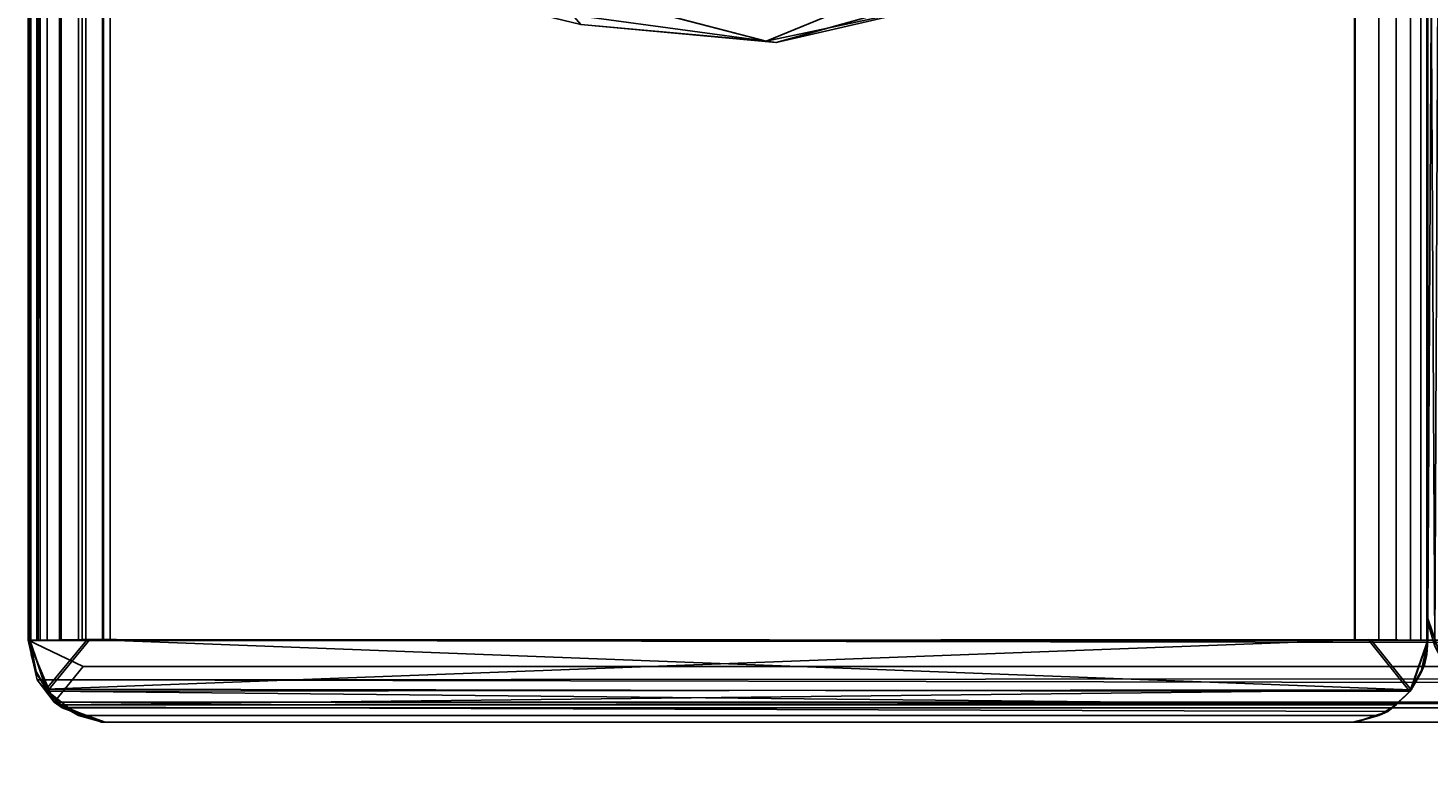
# Model space of a CAD drawing. Extents: x -541 to -307, y -732 to -627.
# Drawn here: x -531 to -530, y -722 to -722 of the extents above; entities that cross this region are included whole.
import ezdxf
from ezdxf.enums import TextEntityAlignment as Align

# ---------------------------------------------------------------- set-up
doc = ezdxf.new("R2010")
doc.units = 0
doc.header["$LTSCALE"] = 96
doc.header["$MEASUREMENT"] = 0
for name, color, linetype in [('AFUFR-3-GB-EDLM-SV', 7, 'Continuous'), ('AFUFR-3-GDPL-FXBK', 7, 'Continuous'), ('AFUFR-3-MD-EDLM-SV', 7, 'Continuous'), ('AFUFR-3-MD-EDLM-TH', 7, 'Continuous'), ('AFUFR-3-MDLM-SH', 7, 'Continuous'), ('AFUFR-P', 7, 'Continuous'), ('AFUWK-3-TP-EDLM-SH', 7, 'Continuous'), ('AFUWK-3-TPLM-TH', 7, 'Continuous'), ('AFUWK-P', 7, 'Continuous'), ('MAIN_DIMENSIONS', 7, 'Continuous'), ('MAIN_FURN', 7, 'Continuous')]:
    doc.layers.add(name, color=color, linetype=linetype)
doc.dimstyles.get("Standard").update_dxf_attribs({"dimtxt": 0.18, "dimasz": 0.18, "dimexe": 0.18, "dimexo": 0.0625, "dimgap": 0.09, "dimtad": 0, "dimtih": 1, "dimtoh": 1, "dimdec": 4, "dimzin": 0, "dimdsep": 46, "dimtxsty": 'Standard', "dimcen": 0.09, "dimadec": 0, "dimazin": 0, "dimtfac": 1, "dimtdec": 4, "dimtofl": 0, "dimtmove": 0, "dimatfit": 0, "dimfxl": 0, "dimtolj": 1, "dimtzin": 0, "dimarcsym": 0})

# ---------------------------------------------------------------- blocks, each defined once
blk = doc.blocks.new('IN843041UIWW')
at = {"layer": 'AFUFR-3-GB-EDLM-SV', "color": 5, "linetype": 'Continuous'}
for points in [[(0.072, -1.0079, 40.9472), (0.0549, -1.0129, 40.9648), (0.0452, -1.018, 0.5254), (0.0748, -1.0079, 0.5525)], [(0.0452, -1.018, 0.5254), (0.9923, -1.0129, 0.5352), (0.0748, -1.0079, 0.5525)], [(0.0549, -1.0129, 40.9648), (0.9753, -1.0079, 40.9477), (1.001, -1.0172, 40.9735)], [(0.072, -1.0079, 40.9472), (0.9753, -1.0079, 40.9477), (0.0549, -1.0129, 40.9648)], [(0.072, -1.0079, 40.9472), (0.0748, -1.0079, 0.5525), (0.9731, -1.0079, 0.553), (0.9753, -1.0079, 40.9477)], [(0.0748, -1.0079, 0.5525), (0.9923, -1.0129, 0.5352), (0.9731, -1.0079, 0.553)]]:
    blk.add_3dface(points, dxfattribs=at)
at = {"layer": 'AFUFR-3-GDPL-FXBK', "color": 47, "linetype": 'Continuous'}
for points, invisible_edges in [([(0.6206, -0.1675, 0.2677), (0.5709, -0.5039, 0.2677), (0.49, -0.538, 0.2677), (0.517, -0.3393, 0.2677)], 3), ([(0.7776, -0.8619, 0.2677), (0.5441, -0.7312, 0.2677), (0.49, -0.538, 0.2677), (0.5709, -0.5039, 0.2677)], 5)]:
    blk.add_3dface(points, dxfattribs=dict(at, invisible_edges=invisible_edges))
for points in [[(0.49, -0.538, 0.2677), (0.4911, -0.5309, 0.0232), (0.503, -0.3972, 0.0313), (0.517, -0.3393, 0.2677)], [(0.503, -0.3972, 0.0313), (0.4911, -0.5309, 0.0232), (0.5324, -0.372, 0.0001)], [(0.4911, -0.5309, 0.0232), (0.5308, -0.6276, 0.0001), (0.5324, -0.372, 0.0001)], [(0.49, -0.538, 0.2677), (0.522, -0.6759, 0.0267), (0.4911, -0.5309, 0.0232)], [(0.522, -0.6759, 0.0267), (0.5308, -0.6276, 0.0001), (0.4911, -0.5309, 0.0232)], [(0.5441, -0.7312, 0.2677), (0.522, -0.6759, 0.0267), (0.49, -0.538, 0.2677)]]:
    blk.add_3dface(points, dxfattribs=at)
at = {"layer": 'AFUFR-3-MD-EDLM-SV', "color": 5, "linetype": 'Continuous'}
for points in [[(0.0224, -0.0128, 40.9866), (0.0591, 0, 40.9591), (0.0597, -0.0432, 41.0008)], [(0.0224, -0.0128, 40.9866), (0.0382, -0.0036, 40.961), (0.0591, 0, 40.9591)], [(0.0591, 0, 0.5394), (0.0355, -0.0049, 0.5355), (0.0238, -0.0117, 0.5098)], [(0.0591, 0, 0.5394), (0.0238, -0.0117, 0.5098), (0.059, -0.0408, 0.5)], [(0.0489, -0.0009, 0.5483), (0.0355, -0.0049, 0.5355), (0.0591, 0, 0.5394)], [(0.0382, -0.0036, 40.961), (0.0591, 0, 0.5394), (0.0591, 0, 40.9591)], [(0.0382, -0.0036, 40.961), (0.0489, -0.0009, 0.5483), (0.0591, 0, 0.5394)], [(0.0591, -1.0079, 40.9605), (0.059, -0.9671, 41), (0.0597, -0.0432, 41.0008), (0.0591, 0, 40.9591)], [(0.0382, -0.0036, 40.961), (0.0224, -0.0128, 40.9866), (0.0238, -0.0117, 0.5098), (0.0355, -0.0049, 0.5355)], [(0.0382, -0.0036, 40.961), (0.0355, -0.0049, 0.5355), (0.0489, -0.0009, 0.5483)], [(0.005, -0.0352, 40.9648), (0.0224, -0.0128, 40.9866), (0.0125, -0.9851, 40.9773), (0.005, -0.9726, 40.9648)], [(0.0224, -0.0128, 40.9866), (0.005, -0.0352, 40.9648), (0.0109, -0.0246, 0.5238)], [(0.0222, -0.9949, 0.5134), (0.0238, -0.0117, 0.5098), (0.0109, -0.0246, 0.5238), (0.0078, -0.979, 0.5287)], [(0.0224, -0.0128, 40.9866), (0.0109, -0.0246, 0.5238), (0.0238, -0.0117, 0.5098)], [(0.0233, -0.9958, 40.99), (0.0125, -0.9851, 40.9773), (0.0224, -0.0128, 40.9866)], [(0.0597, -0.9649, 0.4992), (0.0238, -0.0117, 0.5098), (0.0222, -0.9949, 0.5134)], [(0.0597, -0.0432, 41.0008), (0.0233, -0.9958, 40.99), (0.0224, -0.0128, 40.9866)], [(0.0597, -0.9649, 0.4992), (0.059, -0.0408, 0.5), (0.0238, -0.0117, 0.5098)], [(0, -0.0542, 0.553), (0.0109, -0.0246, 0.5238), (0.005, -0.0352, 40.9648), (0, -0.0523, 40.9476)], [(0.0109, -0.0246, 0.5238), (0, -0.0542, 0.553), (0, -0.9554, 0.5528), (0.0078, -0.979, 0.5287)], [(0, -0.0523, 40.9476), (0.005, -0.0352, 40.9648), (0.005, -0.9726, 40.9648), (0, -0.9536, 40.947)], [(0.0597, -0.0432, 41.0008), (0.059, -0.9671, 41), (0.0233, -0.9958, 40.99)], [(0, -0.0542, 0.553), (0, -0.0523, 40.9476), (0, -0.9536, 40.947), (0, -0.9554, 0.5528)], [(0, -0.9536, 40.947), (0.005, -0.9726, 40.9648), (0.0078, -0.979, 0.5287), (0, -0.9554, 0.5528)], [(0.0222, -0.9949, 0.5134), (0.0591, -1.0079, 0.541), (0.0597, -0.9649, 0.4992)], [(0.0591, -1.0079, 40.9605), (0.0233, -0.9958, 40.99), (0.059, -0.9671, 41)], [(0.0125, -0.9851, 40.9773), (0.0078, -0.979, 0.5287), (0.005, -0.9726, 40.9648)], [(0.0233, -0.9958, 40.99), (0.0222, -0.9949, 0.5134), (0.0078, -0.979, 0.5287), (0.0125, -0.9851, 40.9773)], [(0.0222, -0.9949, 0.5134), (0.0233, -0.9958, 40.99), (0.0353, -1.0029, 40.9647), (0.0414, -1.0055, 0.5408)], [(0.0591, -1.0079, 0.541), (0.0222, -0.9949, 0.5134), (0.0414, -1.0055, 0.5408)], [(0.0591, -1.0079, 40.9605), (0.0353, -1.0029, 40.9647), (0.0233, -0.9958, 40.99)], [(0.0414, -1.0055, 0.5408), (0.0353, -1.0029, 40.9647), (0.0489, -1.007, 40.9516)], [(0.0489, -1.007, 40.9516), (0.0353, -1.0029, 40.9647), (0.0591, -1.0079, 40.9605)], [(0.0414, -1.0055, 0.5408), (0.0489, -1.007, 40.9516), (0.0591, -1.0079, 40.9605), (0.0591, -1.0079, 0.541)]]:
    blk.add_3dface(points, dxfattribs=at)
for points, invisible_edges in [([(0.0597, -0.9649, 0.4992), (0.0591, -1.0079, 0.541), (0.0591, 0, 0.5394), (0.059, -0.0408, 0.5)], 2), ([(0.0591, 0, 0.5394), (0.0591, -1.0079, 0.541), (0.0591, -1.0079, 40.9605), (0.0591, 0, 40.9591)], 1)]:
    blk.add_3dface(points, dxfattribs=dict(at, invisible_edges=invisible_edges))
at = {"layer": 'AFUFR-3-MD-EDLM-TH', "color": 5, "linetype": 'Continuous'}
for points in [[(0.059, 0, 0.559), (83.9016, 0, 0.559), (83.9016, -1.007, 0.5491), (0.059, -1.0079, 0.559)], [(0.059, 0, 0.559), (0.0591, -0.005, 0.5352), (83.9016, -0.005, 0.5352), (83.9016, 0, 0.559)], [(83.9016, 0, 40.9409), (0.0591, -0.0008, 40.9508), (0.0591, -1.007, 40.9508), (83.9016, -1.0079, 40.9409)], [(83.9016, 0, 40.9409), (83.9016, -0.005, 40.9648), (0.0591, -0.005, 40.9648), (0.0591, -0.0008, 40.9508)], [(0.0591, -0.005, 0.5352), (0.0591, -0.0125, 0.5227), (83.9016, -0.0125, 0.5227), (83.9016, -0.005, 0.5352)], [(83.9016, -0.005, 40.9648), (83.9016, -0.0125, 40.9772), (0.0591, -0.0125, 40.9772), (0.0591, -0.005, 40.9648)], [(0.0591, -0.0125, 0.5227), (0.0591, -0.0227, 0.5125), (83.9016, -0.0227, 0.5125), (83.9016, -0.0125, 0.5227)], [(83.9016, -0.0125, 40.9772), (83.9016, -0.0227, 40.9875), (0.0591, -0.0227, 40.9875), (0.0591, -0.0125, 40.9772)], [(0.0591, -0.0227, 0.5125), (0.0591, -0.0352, 0.505), (83.9016, -0.0352, 0.505), (83.9016, -0.0227, 0.5125)], [(83.9016, -0.0227, 40.9875), (83.9016, -0.0352, 40.995), (0.0591, -0.0352, 40.995), (0.0591, -0.0227, 40.9875)], [(0.0591, -0.0352, 0.505), (0.0591, -0.053, 0.5), (83.9015, -0.0524, 0.5), (83.9016, -0.0352, 0.505)], [(83.9016, -0.0352, 40.995), (83.9015, -0.053, 41), (0.0591, -0.0525, 41), (0.0591, -0.0352, 40.995)], [(0.0591, -0.053, 0.5), (0.0591, -0.9554, 0.5), (83.9015, -0.9549, 0.5), (83.9015, -0.0524, 0.5)], [(83.9015, -0.053, 41), (83.9015, -0.9554, 41), (0.0591, -0.9549, 41), (0.0591, -0.0525, 41)], [(0.0591, -0.9554, 0.5), (0.0591, -0.9726, 0.505), (83.9016, -0.9726, 0.505), (83.9015, -0.9549, 0.5)], [(83.9015, -0.9554, 41), (83.9016, -0.9726, 40.995), (0.0591, -0.9726, 40.995), (0.0591, -0.9549, 41)], [(0.0591, -0.9726, 0.505), (0.0591, -0.9851, 0.5125), (83.9016, -0.9851, 0.5125), (83.9016, -0.9726, 0.505)], [(83.9016, -0.9726, 40.995), (83.9016, -0.9851, 40.9875), (0.0591, -0.9851, 40.9875), (0.0591, -0.9726, 40.995)], [(0.0591, -0.9851, 0.5125), (0.0591, -0.9954, 0.5227), (83.9016, -0.9954, 0.5227), (83.9016, -0.9851, 0.5125)], [(83.9016, -0.9851, 40.9875), (83.9016, -0.9954, 40.9772), (0.0591, -0.9954, 40.9772), (0.0591, -0.9851, 40.9875)], [(0.0591, -0.9954, 0.5227), (0.0591, -1.0028, 0.5352), (83.9016, -1.0028, 0.5352), (83.9016, -0.9954, 0.5227)], [(83.9016, -0.9954, 40.9772), (83.9016, -1.0028, 40.9648), (0.0591, -1.0028, 40.9648), (0.0591, -0.9954, 40.9772)], [(0.0591, -1.0028, 0.5352), (0.059, -1.0079, 0.559), (83.9016, -1.007, 0.5491), (83.9016, -1.0028, 0.5352)], [(83.9016, -1.0028, 40.9648), (83.9016, -1.0079, 40.9409), (0.0591, -1.007, 40.9508), (0.0591, -1.0028, 40.9648)]]:
    blk.add_3dface(points, dxfattribs=at)
for points, invisible_edges in [([(0.0591, -0.0125, 0.5227), (0.059, 0, 0.559), (0.0591, -0.0352, 0.505), (0.0591, -0.0227, 0.5125)], 3), ([(0.059, 0, 0.559), (0.059, -1.0079, 0.559), (0.0591, -0.053, 0.5)], 14), ([(0.0591, -0.0125, 0.5227), (0.0591, -0.005, 0.5352), (0.059, 0, 0.559)], 12), ([(0.059, 0, 0.559), (0.0591, -0.053, 0.5), (0.0591, -0.0352, 0.505)], 13), ([(0.0591, -0.0008, 40.9508), (0.0591, -0.0227, 40.9875), (0.0591, -0.0352, 40.995), (0.0591, -0.0525, 41)], 9), ([(0.0591, -0.005, 40.9648), (0.0591, -0.0125, 40.9772), (0.0591, -0.0227, 40.9875), (0.0591, -0.0008, 40.9508)], 4), ([(0.0591, -0.0008, 40.9508), (0.0591, -0.0525, 41), (0.0591, -0.9549, 41)], 13), ([(0.0591, -1.007, 40.9508), (0.0591, -0.0008, 40.9508), (0.0591, -0.9549, 41)], 14), ([(0.059, -1.0079, 0.559), (0.0591, -0.9554, 0.5), (0.0591, -0.053, 0.5)], 13), ([(0.0591, -1.0028, 0.5352), (0.0591, -0.9726, 0.505), (0.0591, -0.9554, 0.5), (0.059, -1.0079, 0.559)], 5), ([(0.0591, -1.007, 40.9508), (0.0591, -0.9549, 41), (0.0591, -0.9726, 40.995), (0.0591, -0.9851, 40.9875)], 9), ([(0.0591, -0.9726, 0.505), (0.0591, -1.0028, 0.5352), (0.0591, -0.9954, 0.5227), (0.0591, -0.9851, 0.5125)], 1), ([(0.0591, -1.0028, 40.9648), (0.0591, -1.007, 40.9508), (0.0591, -0.9851, 40.9875), (0.0591, -0.9954, 40.9772)], 2)]:
    blk.add_3dface(points, dxfattribs=dict(at, invisible_edges=invisible_edges))
at = {"layer": 'AFUFR-3-MDLM-SH', "color": 42, "linetype": 'Continuous'}
for points, invisible_edges in [([(83.9016, 0, 0.559), (0.059, 0, 40.9409), (0.059, 0, 0.559)], 1), ([(83.9016, 0, 0.559), (83.9016, 0, 40.9409), (0.059, 0, 40.9409)], 12), ([(0.059, 0, 0.559), (0.059, -1.0079, 40.9409), (0.059, -1.0079, 0.559)], 1), ([(0.059, 0, 0.559), (0.059, 0, 40.9409), (0.059, -1.0079, 40.9409)], 12), ([(0.059, -1.0079, 40.9409), (83.9016, 0, 40.9409), (83.9016, -1.0079, 40.9409)], 1), ([(0.059, -1.0079, 40.9409), (0.059, 0, 40.9409), (83.9016, 0, 40.9409)], 12), ([(83.9016, -1.0079, 0.559), (0.059, 0, 0.559), (0.059, -1.0079, 0.559)], 1), ([(83.9016, -1.0079, 0.559), (83.9016, 0, 0.559), (0.059, 0, 0.559)], 12), ([(0.059, -1.0079, 0.559), (83.9016, -1.0079, 40.9409), (83.9016, -1.0079, 0.559)], 1), ([(0.059, -1.0079, 0.559), (0.059, -1.0079, 40.9409), (83.9016, -1.0079, 40.9409)], 12)]:
    blk.add_3dface(points, dxfattribs=dict(at, invisible_edges=invisible_edges))
at = {"layer": 'AFUFR-P', "color": 1, "linetype": 'Continuous'}
for p, q in [((0.0224, -0.0128), (0.0591, 0)), ((0.0224, -0.0128), (0.0382, -0.0036)), ((0.0238, -0.0117), (0.0591, 0)), ((0.0355, -0.0049), (0.0238, -0.0117)), ((0.0355, -0.0049), (0.0489, -0.0009)), ((0.0355, -0.0049), (0.0382, -0.0036)), ((0.0382, -0.0036), (0.0591, 0)), ((0.0489, -0.0009), (0.0382, -0.0036)), ((0.0489, -0.0009), (0.0591, 0)), ((83.9016, 0), (0.059, 0)), ((0.059, -1.0079), (0.059, 0)), ((0.0591, -0.0008), (0.059, 0)), ((0.059, -0.0408), (0.0591, -0.0008)), ((83.9016, 0), (0.0591, 0)), ((0.0591, -0.0046), (0.0591, 0)), ((0.0591, 0), (0.0591, -0.0033)), ((83.9016, -0.0008), (0.0591, -0.0008)), ((0.0591, -0.0008), (0.0591, -0.0008)), ((0.0591, -0.0008), (0.0591, -0.0525)), ((0.0591, -0.0046), (0.0591, -0.0033)), ((0.0591, -0.005), (0.0591, -0.0046)), ((0.0596, -0.038), (0.0591, -0.0046)), ((0.0591, -0.005), (0.0591, -0.0125)), ((83.9016, -0.005), (0.0591, -0.005)), ((0.0238, -0.0117), (0.0109, -0.0246)), ((0.0125, -0.0227), (0.0224, -0.0128)), ((0.0238, -0.0117), (0.0222, -0.9949)), ((0.0238, -0.0117), (0.0224, -0.0128)), ((0.0224, -0.0128), (0.0233, -0.9958)), ((0.0597, -0.0432), (0.0224, -0.0128)), ((0.059, -0.0408), (0.0238, -0.0117)), ((0.0591, -0.0125), (0.0591, -0.0227)), ((83.9016, -0.0125), (0.0591, -0.0125)), ((0, -0.0542), (0.0109, -0.0246)), ((0.0125, -0.0227), (0.005, -0.0352)), ((0.0109, -0.0246), (0.005, -0.0352)), ((0.0109, -0.0246), (0.0078, -0.979)), ((0.0125, -0.0227), (0.0109, -0.0246)), ((0.0125, -0.0227), (0.0125, -0.9851)), ((0.0125, -0.0227), (0.0233, -0.9958)), ((0.0591, -0.0227), (0.0591, -0.0352)), ((83.9016, -0.0227), (0.0591, -0.0227)), ((0.0591, -0.0227), (0.0591, -0.053)), ((0.005, -0.0352), (0, -0.0523)), ((0.005, -0.0352), (0.005, -0.9726)), ((83.9016, -0.0352), (0.0591, -0.0352)), ((0.0591, -0.0352), (0.0591, -0.0377)), ((0.0591, -0.0352), (0.0591, -0.053)), ((0.0591, -0.0352), (0.0591, -0.9726)), ((0.0591, -0.0377), (0.0591, -0.0525)), ((0.0597, -0.0432), (0.0596, -0.038)), ((0.059, -0.0408), (0.0597, -0.9649)), ((0.059, -0.0408), (0.0591, -0.9954)), ((0.0597, -0.0432), (0.059, -0.9671)), ((0.0597, -0.0432), (0.0597, -0.0624)), ((0, -0.0523), (0, -0.9536)), ((0, -0.0542), (0, -0.0523)), ((0, -0.0542), (0, -0.9536)), ((0, -0.0542), (0, -0.9554)), ((0.0591, -0.053), (83.9015, -0.0524)), ((0.0597, -0.0525), (0.0591, -0.0525)), ((0.0591, -0.9118), (0.0591, -0.0525)), ((0.0591, -0.053), (0.0591, -0.9554)), ((83.9015, -0.053), (0.0597, -0.0525)), ((0.0597, -0.0624), (0.0591, -1.004)), ((0.49, -0.538), (0.517, -0.3393)), ((0.5324, -0.372), (0.4911, -0.5309)), ((0.49, -0.538), (0.503, -0.3972)), ((0.4911, -0.5309), (0.503, -0.3972)), ((0.49, -0.538), (0.4911, -0.5309)), ((0.5308, -0.6276), (0.4911, -0.5309)), ((0.522, -0.6759), (0.4911, -0.5309)), ((0.5441, -0.7312), (0.49, -0.538)), ((0.522, -0.6759), (0.49, -0.538)), ((0.0591, -0.9549), (0.0591, -0.9118)), ((0, -0.9536), (0.005, -0.9726)), ((0, -0.9536), (0, -0.9554)), ((0.005, -0.9726), (0, -0.9554)), ((0.0078, -0.979), (0, -0.9554)), ((0.0591, -0.9726), (0.0591, -0.9549)), ((83.9009, -0.9554), (0.0591, -0.9549)), ((0.0591, -1.0028), (0.0591, -0.9549)), ((0.0591, -0.9554), (83.9015, -0.9549)), ((0.0591, -0.9726), (0.0591, -0.9554)), ((0.0591, -1.0028), (0.0591, -0.9554)), ((0.0597, -0.9649), (0.0222, -0.9949)), ((0.059, -0.9671), (0.0233, -0.9958)), ((0.059, -0.9671), (0.0591, -1.0079)), ((0.0597, -0.9649), (0.0591, -1.0079)), ((0.0125, -0.9851), (0.005, -0.9726)), ((0.005, -0.9726), (0.0078, -0.979)), ((0.0591, -0.9726), (0.0591, -0.9851)), ((83.9016, -0.9726), (0.0591, -0.9726)), ((0.0125, -0.9851), (0.0078, -0.979)), ((0.0078, -0.979), (0.0222, -0.9949)), ((0.0125, -0.9851), (0.0233, -0.9958)), ((0.0125, -0.9851), (0.0222, -0.9949)), ((0.0591, -0.9851), (0.0591, -0.9954)), ((83.9016, -0.9851), (0.0591, -0.9851)), ((0.0222, -0.9949), (0.0233, -0.9958)), ((0.0222, -0.9949), (0.0414, -1.0055)), ((0.0222, -0.9949), (0.0591, -1.0079)), ((0.0233, -0.9958), (0.0591, -1.0079)), ((0.0233, -0.9958), (0.0353, -1.0029)), ((0.0591, -1.0028), (0.0591, -0.9954)), ((83.9016, -0.9954), (0.0591, -0.9954)), ((0.0353, -1.0029), (0.0489, -1.007)), ((0.0353, -1.0029), (0.0414, -1.0055)), ((0.0414, -1.0055), (0.0489, -1.007)), ((0.0414, -1.0055), (0.0591, -1.0079)), ((0.0452, -1.018), (0.0748, -1.0079)), ((0.0489, -1.007), (0.0591, -1.0079)), ((0.072, -1.0079), (0.0549, -1.0129)), ((0.0591, -1.007), (0.059, -1.0079)), ((0.059, -1.0079), (0.072, -1.0079)), ((0.0591, -1.0028), (0.0591, -1.0035)), ((83.9016, -1.0028), (0.0591, -1.0028)), ((0.0591, -1.0035), (0.0591, -1.0041)), ((0.0591, -1.004), (0.0591, -1.0079)), ((0.0591, -1.0041), (0.0591, -1.0079)), ((83.9016, -1.007), (0.0591, -1.007)), ((0.072, -1.0079), (0.0591, -1.0079)), ((0.072, -1.0079), (0.9753, -1.0079))]:
    blk.add_line(p, q, dxfattribs=at)
blk = doc.blocks.new('IN8412TOPRCRK')
at = {"layer": 'AFUWK-3-TP-EDLM-SH', "color": 5, "linetype": 'Continuous'}
for points in [[(83.9842, -0.0193, 0.0183), (83.9595, -0.0418, 0.0027), (83.9598, -11.9615, 0.0028), (83.9855, -11.9825, 0.0189)], [(83.9842, -0.0193, 0.0183), (83.9855, -11.9825, 0.0189), (83.9996, -0.0484, 0.0469)], [(83.99, -0.0246, 0.9837), (83.9695, -11.9946, 1.0016), (83.9598, -0.0411, 1.0051)], [(83.99, -0.0246, 0.9837), (83.9895, -11.9767, 0.9827), (83.9695, -11.9946, 1.0016)], [(84, -11.9481, 0.9553), (83.9895, -11.9767, 0.9827), (83.99, -0.0246, 0.9837), (84, -0.0538, 0.9552)], [(83.9595, -0.0418, 0.0027), (83.9409, -0.0404, 0.0032), (83.9409, -12.0013), (83.9598, -11.9615, 0.0028)], [(83.9598, -0.0411, 1.0051), (83.9409, -12.0013, 1.0079), (83.9409, -0.043, 1.0056)], [(83.9598, -0.0411, 1.0051), (83.9695, -11.9946, 1.0016), (83.9409, -12.0013, 1.0079)], [(84, -11.9484, 0.0568), (83.9996, -0.0484, 0.0469), (83.9855, -11.9825, 0.0189)], [(84, -0.0538, 0.9552), (83.9996, -0.0484, 0.0469), (84, -11.9484, 0.0568), (84, -11.9481, 0.9553)], [(83.9409, -11.9422, 1.0079), (0.0591, -11.9422, 1.0079), (0.0591, -11.9422), (83.9409, -11.9422)], [(83.9409, -11.9596, 0.0024), (83.9409, -11.9422), (0.0591, -11.9422), (0.0591, -11.9622, 0.0032)], [(83.9409, -11.9622, 1.0047), (0.0591, -11.9596, 1.0056), (0.0591, -11.9422, 1.0079), (83.9409, -11.9422, 1.0079)], [(83.9895, -11.9767, 0.9827), (84, -11.9481, 0.9553), (84, -11.9484, 0.0568), (83.9855, -11.9825, 0.0189)], [(83.9409, -11.9785, 0.0125), (83.9409, -11.9596, 0.0024), (0.0591, -11.9622, 0.0032), (0.0591, -11.9785, 0.0125)], [(83.9409, -11.9622, 1.0047), (83.9409, -11.9785, 0.9954), (0.0591, -11.9833, 0.9918), (0.0591, -11.9596, 1.0056)], [(83.9409, -12.0013), (83.9855, -11.9825, 0.0189), (83.9598, -11.9615, 0.0028)], [(83.9409, -11.9926, 0.0275), (83.9409, -11.9785, 0.0125), (0.0591, -11.9785, 0.0125), (0.0591, -11.9939, 0.0297)], [(83.9409, -11.9939, 0.9782), (0.0591, -11.9833, 0.9918), (83.9409, -11.9785, 0.9954)], [(83.9895, -11.9767, 0.9827), (83.9855, -11.9825, 0.0189), (83.9695, -11.9946, 1.0016)], [(83.9409, -11.9939, 0.9782), (0.0591, -12.0012, 0.9615), (0.0591, -11.9833, 0.9918)], [(83.9409, -12.0013), (83.9695, -11.9946, 1.0016), (83.9855, -11.9825, 0.0189)], [(83.9409, -12.0013, 0.0525), (83.9409, -11.9926, 0.0275), (0.0591, -11.9939, 0.0297), (0.0591, -12.0013, 0.053)], [(83.9409, -12.0013, 0.9549), (0.0591, -12.0012, 0.9615), (83.9409, -11.9939, 0.9782)], [(83.9409, -12.0013), (83.9409, -12.0013, 1.0079), (83.9695, -11.9946, 1.0016)], [(83.9409, -12.0013, 0.9549), (83.9409, -12.0013, 0.0525), (0.0591, -12.0013, 0.053), (0.0591, -12.0012, 0.9615)]]:
    blk.add_3dface(points, dxfattribs=at)
for points, invisible_edges in [([(83.9409, -12.0013, 1.0079), (83.9409, -12.0013), (83.9409, -0.0404, 0.0032), (83.9409, -0.043, 1.0056)], 4), ([(83.9409, -12.0013, 0.0525), (83.9409, -12.0013, 0.9549), (83.9409, -11.9422), (83.9409, -11.9596, 0.0024)], 10), ([(83.9409, -12.0013, 0.9549), (83.9409, -11.9622, 1.0047), (83.9409, -11.9422, 1.0079), (83.9409, -11.9422)], 9), ([(83.9409, -12.0013, 0.0525), (83.9409, -11.9596, 0.0024), (83.9409, -11.9785, 0.0125), (83.9409, -11.9926, 0.0275)], 1), ([(83.9409, -11.9785, 0.9954), (83.9409, -11.9622, 1.0047), (83.9409, -12.0013, 0.9549), (83.9409, -11.9939, 0.9782)], 2)]:
    blk.add_3dface(points, dxfattribs=dict(at, invisible_edges=invisible_edges))
at = {"layer": 'AFUWK-3-TPLM-TH', "color": 42, "linetype": 'Continuous'}
for points, invisible_edges in [([(0.0591, -11.9422, 1.0079), (83.9409, -0.0604, 1.0079), (83.9409, -11.9422, 1.0079)], 1), ([(0.0591, -11.9422, 1.0079), (0.0591, -0.0604, 1.0079), (83.9409, -0.0604, 1.0079)], 12), ([(83.9409, -11.9422), (0.0591, -0.0604), (0.0591, -11.9422)], 1), ([(83.9409, -11.9422), (83.9409, -0.0604), (0.0591, -0.0604)], 12), ([(83.9409, -11.9422, 1.0079), (83.9409, -0.0604), (83.9409, -11.9422)], 1), ([(83.9409, -11.9422, 1.0079), (83.9409, -0.0604, 1.0079), (83.9409, -0.0604)], 12), ([(0.0591, -11.9422), (83.9409, -11.9422, 1.0079), (83.9409, -11.9422)], 1), ([(0.0591, -11.9422), (0.0591, -11.9422, 1.0079), (83.9409, -11.9422, 1.0079)], 12)]:
    blk.add_3dface(points, dxfattribs=dict(at, invisible_edges=invisible_edges))
at = {"layer": 'AFUWK-P', "color": 7, "linetype": 'Continuous'}
for p, q in [((83.9842, -0.0193), (83.9855, -11.9825)), ((83.9695, -11.9946), (83.99, -0.0246)), ((83.9895, -11.9767), (83.99, -0.0246)), ((83.9409, -12.0013), (83.9409, -0.0422)), ((83.9595, -0.0418), (83.9598, -11.9615)), ((83.9695, -11.9946), (83.9598, -0.0411)), ((83.9996, -0.0484), (83.9855, -11.9825)), ((84, -11.9481), (83.9996, -0.0484)), ((83.9409, -0.0604), (83.9409, -11.9422)), ((84, -11.9481), (84, -0.0538)), ((0.0591, -11.9422), (83.9409, -11.9422)), ((83.9409, -11.9422), (0.0591, -11.9422)), ((84, -11.9484), (83.9855, -11.9825)), ((84, -11.9481), (83.9895, -11.9767)), ((83.9895, -11.9767), (84, -11.9484)), ((84, -11.9481), (84, -11.9484)), ((83.9409, -11.9622), (0.0591, -11.9596)), ((83.9409, -11.9596), (0.0591, -11.9622)), ((83.9409, -12.0013), (83.9598, -11.9615)), ((83.9598, -11.9615), (83.9855, -11.9825)), ((83.9409, -11.9785), (0.0591, -11.9833)), ((83.9409, -11.9785), (0.0591, -11.9785)), ((83.9695, -11.9946), (83.9895, -11.9767)), ((83.9895, -11.9767), (83.9855, -11.9825)), ((83.9409, -11.9939), (0.0591, -11.9833)), ((83.9409, -12.0013), (83.9855, -11.9825)), ((83.9695, -11.9946), (83.9855, -11.9825)), ((83.9409, -11.9926), (0.0591, -11.9939)), ((83.9409, -11.9939), (0.0591, -12.0012)), ((83.9695, -11.9946), (83.9409, -12.0013)), ((83.9695, -11.9946), (83.9409, -12.0013)), ((83.9409, -12.0013), (0.0591, -12.0012)), ((83.9409, -12.0013), (0.0591, -12.0013)), ((83.9409, -12.0013), (0.0602, -12.0013)), ((83.9409, -12.0013), (83.9409, -12.0013)), ((83.9409, -12.0013), (83.9409, -12.0013)), ((83.9409, -12.0013), (83.9409, -12.0013))]:
    blk.add_line(p, q, dxfattribs=at)

msp = doc.modelspace()

# ---------------------------------------------------------------- block references
at = {"layer": 'MAIN_FURN', "color": 92, "linetype": 'Continuous', "rotation": 270}
msp.add_blockref('IN8412TOPRCRK', (-519, -638.35632, 40.9995), dxfattribs=at)
at = {"layer": 'MAIN_FURN', "color": 92, "linetype": 'Continuous'}
ref = msp.add_blockref('IN843041UIWW', (-531, -722.35632), dxfattribs=dict(at, rotation=90))
ref.add_attrib('CAPMC', 'OFG', dxfattribs={"color": 92, "linetype": 'Continuous', "height": 0.000000012, "width": 0.666667}).set_placement((-531, -722.35632), align=Align.BOTTOM_LEFT)
ref.add_attrib('CAPPN', 'IN843041-U-IWW', dxfattribs={"color": 92, "linetype": 'Continuous', "height": 0.000000012, "width": 0.666667}).set_placement((-531, -722.35632), align=Align.BOTTOM_LEFT)
ref.add_attrib('CAPMG', 'OFG', dxfattribs={"color": 92, "linetype": 'Continuous', "height": 0.000000012, "width": 0.666667}).set_placement((-531, -722.35632), align=Align.BOTTOM_LEFT)
ref.add_attrib('CAPQTY', '1', dxfattribs={"color": 92, "linetype": 'Continuous', "height": 0.000000012, "width": 0.666667}).set_placement((-531, -722.35632), align=Align.BOTTOM_LEFT)

# ---------------------------------------------------------------- dimensions: what is measured, and where the dimension line sits
at = {"layer": 'MAIN_DIMENSIONS', "color": 92, "linetype": 'Continuous'}
msp.add_linear_dim(base=(-501, -728.35632), p1=(-531, -722.35632), p2=(-501, -722.35632), dimstyle='Standard', dxfattribs=at).render()

doc.saveas('drawing.dxf')
